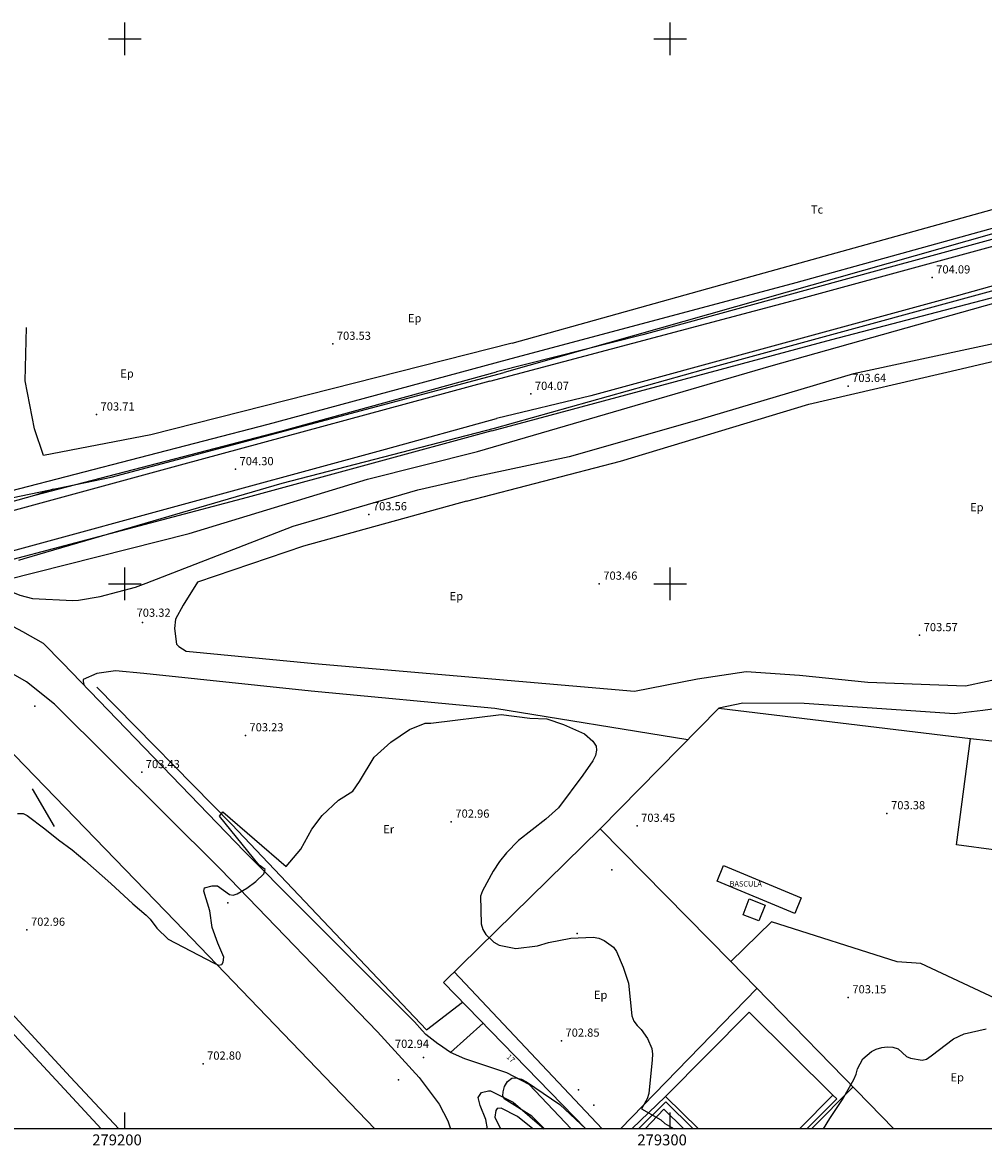
# Model space of a CAD drawing. Extents: x 278986 to 279713, y 4652697 to 4653203.
# Drawn here: x 279181 to 279358, y 4652697 to 4652903 of the extents above; entities that cross this region are included whole.
import ezdxf

# ---------------------------------------------------------------- set-up
doc = ezdxf.new("R2010")
doc.units = 0
for name, color, linetype in [('020200', 10, 'CONTINUOUS'), ('028112', 7, 'CONTINUOUS'), ('030201', 5, 'CONTINUOUS'), ('060202', 1, 'CONTINUOUS'), ('060402', 2, 'CONTINUOUS'), ('060504', 2, 'CONTINUOUS'), ('120500', 3, 'CONTINUOUS'), ('160101', 1, 'CONTINUOUS'), ('160300', 7, 'CONTINUOUS'), ('160301', 1, 'CONTINUOUS'), ('160302', 1, 'CONTINUOUS'), ('160303', 1, 'CONTINUOUS'), ('160304', 7, 'CONTINUOUS'), ('167148', 7, 'CONTINUOUS'), ('167156', 7, 'CONTINUOUS'), ('167157', 7, 'CONTINUOUS'), ('167204', 7, 'CONTINUOUS'), ('168114', 7, 'CONTINUOUS'), ('168153', 3, 'CONTINUOUS'), ('189300', 7, 'CONTINUOUS'), ('189401', 7, 'CONTINUOUS'), ('189704', 7, 'CONTINUOUS'), ('HOJAS', 7, 'CONTINUOUS')]:
    doc.layers.add(name, color=color, linetype=linetype)

msp = doc.modelspace()

# ---------------------------------------------------------------- linework, layer by layer
at = {"layer": '020200'}
for points in [[(279267.81, 4652828.55), (279306.14, 4652839.32), (279375.87, 4652858.36), (279372.76, 4652866.98), (279369.33, 4652866.42), (279358.98, 4652864.17), (279269.57, 4652838.79)], [(279177.72, 4652815.48), (279197.49, 4652819.61), (279269.57, 4652838.79)], [(279180.55, 4652804.35), (279181.52, 4652804.69), (279228.84, 4652818.48), (279267.81, 4652828.55)], [(279205.85, 4652736.83), (279207.94, 4652734.82), (279216.23, 4652730.48), (279217.18, 4652730.05), (279217.8, 4652730.18), (279218.03, 4652730.59), (279218.15, 4652731.54), (279217.02, 4652734.09), (279216.03, 4652736.98), (279215.57, 4652740.05), (279214.45, 4652743.66), (279214.6, 4652744.24), (279215.99, 4652744.58), (279217.01, 4652744.6), (279219.16, 4652743.02), (279219.88, 4652742.91), (279220.61, 4652743.16), (279222.39, 4652744.18), (279224.03, 4652745.4), (279225.5, 4652746.83), (279225.75, 4652747.58), (279224.61, 4652748.41), (279217.33, 4652757.38), (279217.98, 4652758.2), (279229.6, 4652748.15), (279232.25, 4652751.36), (279234.3, 4652754.98), (279236.16, 4652757.51), (279239.19, 4652760.33), (279241.81, 4652762), (279243.04, 4652763.75), (279245.69, 4652768.22), (279248.75, 4652770.97), (279252.22, 4652773.3), (279255.09, 4652774.47), (279256.09, 4652774.44), (279268.99, 4652776.03), (279274.28, 4652775.35), (279277.37, 4652775.22), (279280.43, 4652774.19), (279284.3, 4652772.48), (279285.85, 4652771.12), (279286.43, 4652770.25), (279286.53, 4652769.48), (279286.3, 4652768.54), (279285.81, 4652767.56), (279283.99, 4652764.89), (279279.51, 4652758.89), (279277.22, 4652756.85), (279272.2, 4652752.95), (279269.97, 4652750.69), (279268.7, 4652749.08), (279267.58, 4652747.33), (279265.58, 4652743.69), (279265.2, 4652742.71), (279265.35, 4652737.61), (279265.63, 4652736.61), (279266.18, 4652735.7), (279267.69, 4652734.25), (279268.64, 4652733.71), (279271.7, 4652733.11), (279275.68, 4652733.6), (279277.71, 4652734.24), (279281.8, 4652735.02), (279285.9, 4652735.21), (279286.94, 4652735.03), (279287.94, 4652734.59), (279289.65, 4652733.38), (279290.18, 4652732.54), (279291.39, 4652729.71), (279292.35, 4652726.77), (279292.99, 4652720.74), (279293.36, 4652719.81), (279293.96, 4652718.99), (279294.69, 4652718.28), (279295.84, 4652716.61), (279296.63, 4652714.74), (279296.76, 4652713.7), (279296.7, 4652712.66), (279296.08, 4652706.51), (279295.82, 4652705.52), (279294.79, 4652703.71), (279298.32, 4652701.71), (279299.05, 4652701), (279300.74, 4652700)], [(279180.29, 4652757.88), (279181.32, 4652757.87), (279182.08, 4652757.5), (279185.32, 4652755.05), (279187.79, 4652753.05), (279190.29, 4652751.22), (279192.66, 4652749.27), (279197.4, 4652745.05), (279201.45, 4652741.3), (279203.88, 4652739.25), (279204.62, 4652738.5), (279205.85, 4652736.83)], [(279328.17, 4652700), (279329.31, 4652701.93), (279331.63, 4652705.39), (279333.73, 4652709.1), (279334.15, 4652710.05), (279334.37, 4652711.06), (279335.39, 4652712.87), (279336.93, 4652714.21), (279337.84, 4652714.65), (279338.83, 4652714.92), (279339.86, 4652715.06), (279340.9, 4652715), (279341.86, 4652714.7), (279343.35, 4652713.32), (279344.12, 4652713), (279346.24, 4652712.63), (279347.02, 4652712.84), (279347.89, 4652713.43), (279351.98, 4652716.54), (279353.94, 4652717.46), (279357.99, 4652718.39)], [(279276.97, 4652700), (279274.67, 4652702.35), (279269.56, 4652705.54), (279269.33, 4652706.09), (279269.4, 4652706.83), (279269.66, 4652707.82), (279270.21, 4652708.7), (279270.99, 4652709.33), (279271.69, 4652709.41), (279272.75, 4652709.17), (279273.65, 4652708.66), (279279.76, 4652704.48), (279284.53, 4652700.04), (279284.56, 4652700)]]:
    msp.add_lwpolyline(points, dxfattribs=at)
at = {"layer": '028112'}
for p in [(279348.08, 4652856.2, 704.09), (279238.13, 4652844.03, 703.53), (279332.66, 4652836.29, 703.64), (279274.46, 4652834.84, 704.07), (279194.78, 4652831.06, 703.71), (279220.28, 4652821.02, 704.3), (279244.74, 4652812.75, 703.56), (279287.01, 4652800.02, 703.46), (279203.24, 4652792.89, 703.32), (279345.78, 4652790.57, 703.57), (279222.09, 4652772.2, 703.23), (279203.07, 4652765.45, 703.43), (279339.8, 4652757.9, 703.38), (279259.87, 4652756.36, 702.96), (279293.95, 4652755.6, 703.45), (279182.02, 4652736.53, 702.96), (279332.7, 4652724.13, 703.15), (279280.07, 4652716.18, 702.85), (279214.33, 4652711.97, 702.8), (279254.79, 4652713.09, 702.94)]:
    msp.add_point(p, dxfattribs=at)
at = {"layer": '030201'}
for points in [[(279270.16, 4652841.16, 703.35), (279323.14, 4652855.3, 703.12), (279376.17, 4652869.95, 703.38), (279419.97, 4652882.01, 703.24)], [(279264.69, 4652824.27, 703.27), (279318.53, 4652840, 703.39), (279370.04, 4652854.5, 703.3), (279384.33, 4652857.8, 703.32), (279390.22, 4652859.77, 703.32), (279392.26, 4652860.1, 703.32), (279395.99, 4652861.09, 703.31), (279401.33, 4652862.19, 703.31)], [(279179.09, 4652817.08, 703.69), (279226.29, 4652829.32, 703.48), (279270.16, 4652841.16, 703.35)], [(279178.15, 4652800.75, 703.52), (279211.76, 4652809.25, 703.25), (279244.52, 4652819.21, 703.07), (279264.69, 4652824.27, 703.27)], [(279194.86, 4652781.04, 703.15), (279219.6, 4652755.86, 702.73)], [(279219.6, 4652755.86, 702.73), (279255.31, 4652718.22, 702.78)], [(279274.8, 4652700, 702.92), (279272.02, 4652702.3, 702.89), (279269.01, 4652703.83, 702.9), (279268.26, 4652703.77, 702.91), (279268.05, 4652703.41, 702.91), (279267.87, 4652702.14, 702.91), (279268.91, 4652700, 702.89)]]:
    msp.add_polyline3d(points, dxfattribs=at)
at = {"layer": '060202'}
for points in [[(279415.77, 4652896.93, 703.83), (279421.66, 4652890.36, 703.81), (279422.8, 4652887.63, 703.78), (279422.69, 4652885.54, 703.77), (279421.33, 4652883.14, 703.77), (279420.82, 4652882.24, 703.77), (279420.33, 4652881.38, 703.77), (279419.85, 4652880.52, 703.77), (279418.14, 4652879.52, 703.77), (279383.3, 4652869.78, 703.99), (279339.04, 4652857.75, 703.93), (279295.01, 4652845.7, 703.95), (279268.14, 4652838.9, 704.2)], [(279267.33, 4652828.06, 704.16), (279329.69, 4652844.84, 703.85), (279401.37, 4652863.53, 703.77), (279406.4, 4652863.13, 703.78), (279410.76, 4652862.81, 703.78), (279415.18, 4652862.51, 703.77), (279420.28, 4652862.66, 703.77), (279426.86, 4652862.99, 703.77), (279431.12, 4652864.28, 703.64), (279435.37, 4652866.41, 703.62), (279437.54, 4652867.5, 703.61), (279439.88, 4652867.73, 703.6), (279440.88, 4652867.28, 703.6), (279442.69, 4652866.26, 703.58), (279443.96, 4652865.35, 703.58), (279446.54, 4652862.1, 703.58), (279491.86, 4652812.52, 702.88), (279512.2, 4652789.22, 702.98), (279533.88, 4652765.64, 703.07)], [(279183.49, 4652816.29, 704.37), (279228.58, 4652828.01, 704.14), (279268.14, 4652838.9, 704.2)], [(279267.33, 4652828.06, 704.16), (279222.41, 4652815.85, 704.16), (279175.2, 4652803.36, 704.32)], [(279176.9, 4652793.52, 703.87), (279181.23, 4652791.28, 703.7), (279184.97, 4652789.13, 703.77), (279188.52, 4652785.53, 703.61), (279221.96, 4652750.88, 703.36)], [(279217.53, 4652747.68, 703.36), (279187.05, 4652777.91, 703.7), (279181.92, 4652782.03, 703.74), (279176.58, 4652785.11, 703.81), (279171.54, 4652787.81, 703.89), (279168.3, 4652788.91, 704.01), (279164.05, 4652789.74, 704.07), (279160.97, 4652789.77, 704.12), (279154.02, 4652789.05, 704.16), (279150.09, 4652787.37, 704.03), (279145.96, 4652785.94, 704.13), (279142.82, 4652784.19, 704.06), (279137.04, 4652779.31, 703.98), (279102.95, 4652746.52, 703.57), (279097.19, 4652743.24, 703.63), (279094.09, 4652742.25, 703.57), (279091.07, 4652741.6, 703.57), (279083.38, 4652741.05, 703.57), (279079.14, 4652741.88, 703.77), (279075.05, 4652743.2, 703.81), (279068.85, 4652746.66, 703.81)], [(279281.89, 4652700, 703.13), (279274.14, 4652708.14, 703.24), (279270.07, 4652710.33, 703.25), (279265.13, 4652711.94, 703.3), (279262.36, 4652712.85, 703.31), (279259.7, 4652714.06, 703.31), (279257.5, 4652715.55, 703.31), (279257.41, 4652715.6, 703.31), (279255.22, 4652717.32, 703.31), (279254.52, 4652718.08, 703.3), (279253.13, 4652719.64, 703.31), (279231.96, 4652740.84, 703.27), (279221.96, 4652750.88, 703.36)], [(279217.53, 4652747.68, 703.36), (279246.36, 4652717.81, 703.05), (279253.97, 4652709.43, 702.94), (279257.65, 4652704.54, 703), (279259.21, 4652701.5, 703.01), (279259.72, 4652700, 703.01)], [(279266.52, 4652700, 703.28), (279266.22, 4652701.76, 703.3), (279265.15, 4652704.29, 703.31), (279264.81, 4652705.79, 703.29), (279265.43, 4652706.69, 703.21), (279266.68, 4652707, 703.1), (279267.06, 4652707.02, 703.1), (279271.22, 4652704.9, 703.06), (279276.92, 4652700, 703.02)]]:
    msp.add_polyline3d(points, dxfattribs=at)
at = {"layer": '060402'}
for points in [[(279425.01, 4652862.89, 703.77), (279423.82, 4652860.36, 703.78), (279417.89, 4652857.39, 703.78), (279408.13, 4652854.81, 703.82), (279380.36, 4652848.58, 703.78), (279333.64, 4652838.54, 703.86), (279305.26, 4652830.09, 703.83), (279281.49, 4652823.33, 703.82), (279262.87, 4652819.31, 703.76)], [(279262.63, 4652815.18, 703.62), (279290.94, 4652822.51, 703.63), (279325.46, 4652832.96, 703.62), (279353.43, 4652839.43, 703.58), (279398.82, 4652850.18, 703.53), (279420.03, 4652852.95, 703.53), (279422.08, 4652852.45, 703.53), (279408.47, 4652833.72, 703.67), (279401.03, 4652818.71, 703.51), (279394.68, 4652802.67, 703.49), (279391.25, 4652796.73, 703.35), (279386.07, 4652792.74, 703.35), (279374.74, 4652786.03, 703.55), (279368.44, 4652783.83, 703.45)], [(279174.11, 4652803.07, 704.29), (279175.22, 4652801.15, 704.01), (279177.44, 4652799.29, 703.91), (279180.72, 4652797.91, 703.92), (279183.05, 4652797.35, 703.69), (279190.45, 4652796.96, 703.53), (279191.46, 4652797.03, 703.53), (279195.47, 4652797.69, 703.53), (279201.94, 4652799.39, 703.54), (279202.91, 4652799.74, 703.54), (279203.92, 4652800.13, 703.54), (279230.88, 4652810.58, 703.55), (279253.74, 4652817.26, 703.75), (279262.87, 4652819.31, 703.76)], [(279262.63, 4652815.18, 703.62), (279232.77, 4652806.91, 703.54), (279213.34, 4652800.33, 703.46), (279210.7, 4652796.09, 703.46), (279209.3, 4652793.54, 703.46), (279209.07, 4652791.8, 703.46), (279209.43, 4652788.94, 703.46), (279209.88, 4652788.49, 703.46), (279211.21, 4652787.65, 703.46), (279234.79, 4652785.38, 703.22)], [(279234.14, 4652780.33, 703.24), (279203.49, 4652783.57, 703.55), (279198.27, 4652784.05, 703.74), (279194.83, 4652783.58, 703.73), (279192.31, 4652782.45, 703.72), (279192.31, 4652782.12, 703.68), (279192.54, 4652781.36, 703.69)], [(279234.79, 4652785.38, 703.22), (279293.45, 4652780.31, 703.27), (279305.01, 4652782.58, 703.26), (279313.97, 4652783.95, 703.13), (279323.72, 4652783.26, 703.15), (279336.31, 4652781.97, 703.19), (279354.21, 4652781.31, 703.37), (279366.11, 4652783.88, 703.4), (279368.44, 4652783.83, 703.39)], [(279303.27, 4652771.42, 703.47), (279267.88, 4652777.13, 703.45), (279234.14, 4652780.33, 703.24)], [(279361.84, 4652777.4, 703.58), (279357.41, 4652776.75, 703.6), (279352.17, 4652776.14, 703.6), (279324.59, 4652778.05, 703.14), (279313.36, 4652778.15, 703.19), (279308.94, 4652777.19, 703.45)]]:
    msp.add_polyline3d(points, dxfattribs=at)
at = {"layer": '060504'}
for points in [[(279266.96, 4652837.19, 704.19), (279324.25, 4652852.4, 703.93), (279398.29, 4652872.63, 703.91), (279418.75, 4652878.14, 703.84)], [(279394.72, 4652864.58, 703.94), (279393.83, 4652864.35, 703.95), (279352.91, 4652852.93, 704.1), (279285.49, 4652834.5, 704.09), (279268.19, 4652830.34, 704.3)], [(279266.96, 4652837.19, 704.19), (279210.11, 4652821.77, 704.31), (279156.96, 4652807.27, 704.4), (279081.99, 4652786.78, 704.65), (279029.09, 4652772.39, 704.81), (279000, 4652764.47, 704.76)], [(279000, 4652757.08, 704.66), (279003.5, 4652758.04, 704.66), (279039.19, 4652767.8, 704.79), (279077.97, 4652778.23, 704.54), (279122.38, 4652790.34, 704.29), (279163.41, 4652801.75, 704.37), (279207.35, 4652813.73, 704.32), (279247.8, 4652824.69, 704.1), (279268.19, 4652830.34, 704.3)]]:
    msp.add_polyline3d(points, dxfattribs=at)
at = {"layer": '120500'}
for points in [[(279271.04, 4652844.15, 703.97), (279309.56, 4652854.94, 703.68), (279367.88, 4652871.12, 703.74), (279407.13, 4652881.89, 703.79), (279415.44, 4652883.38, 703.79), (279416.61, 4652884.93, 703.78), (279417.03, 4652885.88, 703.78), (279416.38, 4652888.1, 703.79), (279412.61, 4652892.39, 703.9), (279411.9, 4652893.15, 703.92), (279410.23, 4652894.94, 703.94), (279409.5, 4652895.76, 703.95), (279403.92, 4652902.34, 703.98)], [(279271.04, 4652844.15, 703.97), (279204.72, 4652827.34, 703.91), (279185.07, 4652823.53, 703.91), (279183.38, 4652828.45, 703.9), (279181.67, 4652837.26, 703.9), (279181.94, 4652847.05, 703.93)]]:
    msp.add_polyline3d(points, dxfattribs=at)
at = {"layer": '160101'}
for points in [[(279309.83, 4652748.33, 703.73), (279324.08, 4652742.4, 703.76), (279322.88, 4652739.51, 703.77), (279308.62, 4652745.44, 703.73), (279309.83, 4652748.33, 703.73)], [(279255.31, 4652718.22, 702.78), (279261.94, 4652723.28, 702.92)], [(279265.72, 4652719.39, 702.96), (279259.7, 4652714.06, 703)], [(279299.19, 4652705.99, 703.06), (279292.96, 4652700, 703.13)], [(279325.11, 4652700, 703.13), (279330.59, 4652705.56, 703.13), (279329.87, 4652706.18, 703.13)], [(279294.19, 4652700, 703.14), (279299.21, 4652704.97, 703.11), (279304.24, 4652700, 703.11)]]:
    msp.add_polyline3d(points, dxfattribs=at)
at = {"layer": '160300'}
msp.add_polyline3d([(279359.84, 4652751.15, 709.93), (279352.55, 4652752.16, 708.99), (279355.12, 4652771.66, 709.02), (279361.85, 4652770.89, 709.02)], dxfattribs=at)
at = {"layer": '160301'}
for points in [[(279314.53, 4652742.2, 706.24), (279317.43, 4652741.09, 706.23), (279316.31, 4652738.18, 706.23), (279313.41, 4652739.28, 706.24), (279314.53, 4652742.2, 706.24)], [(279314.51, 4652721.43, 706.57), (279299.19, 4652705.99, 706.54), (279305.22, 4652700, 706.51)], [(279323.73, 4652700, 706.53), (279329.87, 4652706.18, 706.57), (279314.51, 4652721.43, 706.57)]]:
    msp.add_polyline3d(points, dxfattribs=at)
at = {"layer": '160302'}
for points in [[(279140.14, 4652778.75, 705.79), (279146.5, 4652784.4, 705.82), (279161.38, 4652787.46, 706.28), (279209.19, 4652738.14, 705.42)], [(279209.19, 4652738.14, 705.42), (279245.86, 4652700, 704.63)]]:
    msp.add_polyline3d(points, dxfattribs=at)
at = {"layer": '160303'}
for points in [[(279318.62, 4652738.03, 704.29), (279311.14, 4652730.75, 704.2), (279287.2, 4652755.07, 704.11), (279308.94, 4652777.19, 704.01), (279355.12, 4652771.66, 704.13)], [(279386.07, 4652768.43, 704.89), (279396.25, 4652767.32, 704.79), (279392.45, 4652732.4, 703.72), (279398.63, 4652720.77, 703.51), (279381.7, 4652710.19, 703.59), (279379.29, 4652714.78, 703.55), (279345.99, 4652730.39, 704.36), (279341.68, 4652730.68, 704.36), (279318.62, 4652738.03, 704.38)]]:
    msp.add_polyline3d(points, dxfattribs=at)
at = {"layer": '160304'}
for points in [[(279284.56, 4652700, 703.57), (279258.44, 4652726.9, 703.56), (279287.2, 4652755.07, 703.55)], [(279311.14, 4652730.75, 703.93), (279341.03, 4652700, 703.61)], [(279287.52, 4652700, 703.55), (279260.41, 4652728.83, 703.56)], [(279315.94, 4652725.8, 703.52), (279290.88, 4652700, 703.54)], [(279333.55, 4652707.69, 703.22), (279325.94, 4652700, 703.38)], [(279302.54, 4652700, 703.39), (279298.88, 4652703.66, 703.32), (279295.44, 4652700, 703.37)]]:
    msp.add_polyline3d(points, dxfattribs=at)
at = {"layer": '167148'}
msp.add_polyline3d([(279182.97, 4652762.42, 708.9), (279187, 4652755.51, 709)], dxfattribs=at)
at = {"layer": '167156'}
for points in [[(279146.51, 4652756.59, 704), (279190.03, 4652709.48, 704.07)], [(279190.03, 4652709.48, 704.07), (279198.9, 4652700, 703.87)]]:
    msp.add_polyline3d(points, dxfattribs=at)
at = {"layer": '167157'}
msp.add_polyline3d([(279147.64, 4652806.24, 704.33), (279183.49, 4652816.29, 704.39), (279186.92, 4652817.42, 704.16)], dxfattribs=at)
at = {"layer": '167204'}
for points in [[(279108.3, 4652700, 703.07), (279094, 4652715.6, 703.08), (279140.8, 4652759.24, 703.06), (279189.64, 4652706.51, 703.12)], [(279189.64, 4652706.51, 703.02), (279195.64, 4652700, 703.02)]]:
    msp.add_polyline3d(points, dxfattribs=at)
at = {"layer": '168114'}
for p in [(279183.44, 4652777.6, 703.63), (279218.87, 4652741.46, 703.02), (279282.94, 4652735.87, 703.11), (279250.2, 4652709, 702.75)]:
    msp.add_point(p, dxfattribs=at)
at = {"layer": '168153'}
for p in [(279289.32, 4652747.54, 706.67), (279283.21, 4652707.18, 705.33), (279286.04, 4652704.38, 704.93)]:
    msp.add_point(p, dxfattribs=at)
at = {"layer": 'HOJAS'}
for points in [[(279200, 4652897), (279200, 4652903)], [(279300, 4652897), (279300, 4652903)], [(279197, 4652900), (279203, 4652900)], [(279297, 4652900), (279303, 4652900)], [(279200, 4652797), (279200, 4652803)], [(279300, 4652797), (279300, 4652803)], [(279197, 4652800), (279203, 4652800)], [(279297, 4652800), (279303, 4652800)], [(279200, 4652700), (279200, 4652703)], [(279300, 4652700), (279300, 4652703)], [(279700, 4652700), (279000, 4652700)]]:
    msp.add_lwpolyline(points, dxfattribs=at)
for p in [(279200, 4652900), (279300, 4652900), (279200, 4652800), (279300, 4652800)]:
    msp.add_point(p, dxfattribs=at)

# ---------------------------------------------------------------- texts
at = {"layer": '028112'}
for s, p in [('704.09', (279348.83, 4652856.95, 704.09)), ('703.53', (279238.88, 4652844.78, 703.53)), ('703.64', (279333.41, 4652837.04, 703.64)), ('704.07', (279275.21, 4652835.59, 704.07)), ('703.71', (279195.53, 4652831.81, 703.71)), ('704.30', (279221.03, 4652821.77, 704.3)), ('703.56', (279245.49, 4652813.5, 703.56)), ('703.46', (279287.76, 4652800.77, 703.46)), ('703.32', (279202.14, 4652793.97, 703.32)), ('703.57', (279346.53, 4652791.32, 703.57)), ('703.23', (279222.84, 4652772.95, 703.23)), ('703.43', (279203.82, 4652766.2, 703.43)), ('703.38', (279340.55, 4652758.65, 703.38)), ('702.96', (279260.62, 4652757.11, 702.96)), ('703.45', (279294.7, 4652756.35, 703.45)), ('702.96', (279182.77, 4652737.28, 702.96)), ('703.15', (279333.45, 4652724.88, 703.15)), ('702.85', (279280.82, 4652716.93, 702.85)), ('702.94', (279249.53, 4652714.88, 702.94)), ('702.80', (279215.08, 4652712.72, 702.8))]:
    msp.add_text(s, height=1.5, dxfattribs=at).set_placement(p)
at = {"layer": '189300'}
msp.add_text('BASCULA', height=0.99, dxfattribs=at).set_placement((279310.93, 4652744.48, 703.77))
at = {"layer": '189401'}
msp.add_text('17', height=0.99, rotation=315.52, dxfattribs=at).set_placement((279269.89, 4652713.11))
at = {"layer": '189704'}
for s, p in [('Tc', (279325.83, 4652867.93, 703.9)), ('Ep', (279251.91, 4652847.99, 703.94)), ('Ep', (279199.14, 4652837.85, 703.94)), ('Ep', (279355.04, 4652813.32, 703.51)), ('Ep', (279259.57, 4652797.01, 703.53)), ('Er', (279247.38, 4652754.25, 702.86)), ('Ep', (279286.03, 4652723.85, 703.06)), ('Ep', (279351.44, 4652708.73, 706.76))]:
    msp.add_text(s, height=1.5, dxfattribs=at).set_placement(p)
at = {"layer": 'HOJAS'}
for s, p in [('279200', (279194, 4652697)), ('279300', (279294, 4652697))]:
    msp.add_text(s, height=2, dxfattribs=at).set_placement(p)

doc.saveas('drawing.dxf')
